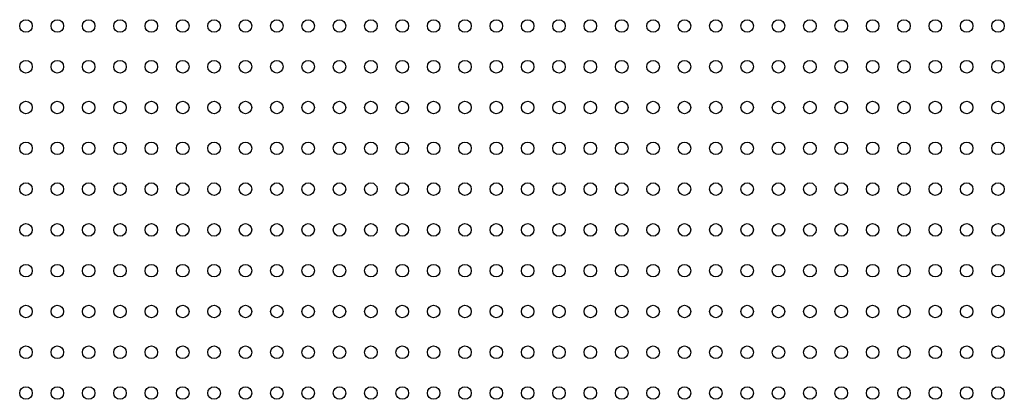
# Model space of a CAD drawing. Units: millimetres. Extents: x 38514 to 39703, y 8344 to 9185.
# Drawn here: x 39407 to 39439, y 8711 to 8723 of the extents above; entities that cross this region are included whole.
import ezdxf

# ---------------------------------------------------------------- set-up
doc = ezdxf.new("R2010")
doc.units = ezdxf.units.MM
doc.layers.add('S86CA-CLA351DXF_CONTINUOUS_LINE', color=7, linetype='Continuous')

msp = doc.modelspace()

# ---------------------------------------------------------------- linework, layer by layer
at = {"layer": 'S86CA-CLA351DXF_CONTINUOUS_LINE', "color": 0, "linetype": 'Continuous'}
for centre in [(39407.5781, 8722.8566), (39408.5781, 8722.8566), (39409.5781, 8722.8566), (39410.5781, 8722.8566), (39411.5781, 8722.8566), (39412.5781, 8722.8566), (39413.5781, 8722.8566), (39414.5781, 8722.8566), (39415.5781, 8722.8566), (39416.5781, 8722.8566), (39417.5781, 8722.8566), (39418.5781, 8722.8566), (39419.5781, 8722.8566), (39420.5781, 8722.8566), (39421.5781, 8722.8566), (39422.5781, 8722.8566), (39423.5781, 8722.8566), (39424.5781, 8722.8566), (39425.5781, 8722.8566), (39426.5781, 8722.8566), (39427.5781, 8722.8566), (39428.5781, 8722.8566), (39429.5781, 8722.8566), (39430.5781, 8722.8566), (39431.5781, 8722.8566), (39432.5781, 8722.8566), (39433.5781, 8722.8566), (39434.5781, 8722.8566), (39435.5781, 8722.8566), (39436.5781, 8722.8566), (39437.5781, 8722.8566), (39438.5781, 8722.8566), (39407.5781, 8721.5566), (39408.5781, 8721.5566), (39409.5781, 8721.5566), (39410.5781, 8721.5566), (39411.5781, 8721.5566), (39412.5781, 8721.5566), (39413.5781, 8721.5566), (39414.5781, 8721.5566), (39415.5781, 8721.5566), (39416.5781, 8721.5566), (39417.5781, 8721.5566), (39418.5781, 8721.5566), (39419.5781, 8721.5566), (39420.5781, 8721.5566), (39421.5781, 8721.5566), (39422.5781, 8721.5566), (39423.5781, 8721.5566), (39424.5781, 8721.5566), (39425.5781, 8721.5566), (39426.5781, 8721.5566), (39427.5781, 8721.5566), (39428.5781, 8721.5566), (39429.5781, 8721.5566), (39430.5781, 8721.5566), (39431.5781, 8721.5566), (39432.5781, 8721.5566), (39433.5781, 8721.5566), (39434.5781, 8721.5566), (39435.5781, 8721.5566), (39436.5781, 8721.5566), (39437.5781, 8721.5566), (39438.5781, 8721.5566), (39407.5781, 8720.2566), (39408.5781, 8720.2566), (39409.5781, 8720.2566), (39410.5781, 8720.2566), (39411.5781, 8720.2566), (39412.5781, 8720.2566), (39413.5781, 8720.2566), (39414.5781, 8720.2566), (39415.5781, 8720.2566), (39416.5781, 8720.2566), (39417.5781, 8720.2566), (39418.5781, 8720.2566), (39419.5781, 8720.2566), (39420.5781, 8720.2566), (39421.5781, 8720.2566), (39422.5781, 8720.2566), (39423.5781, 8720.2566), (39424.5781, 8720.2566), (39425.5781, 8720.2566), (39426.5781, 8720.2566), (39427.5781, 8720.2566), (39428.5781, 8720.2566), (39429.5781, 8720.2566), (39430.5781, 8720.2566), (39431.5781, 8720.2566), (39432.5781, 8720.2566), (39433.5781, 8720.2566), (39434.5781, 8720.2566), (39435.5781, 8720.2566), (39436.5781, 8720.2566), (39437.5781, 8720.2566), (39438.5781, 8720.2566), (39407.5781, 8718.9566), (39408.5781, 8718.9566), (39409.5781, 8718.9566), (39410.5781, 8718.9566), (39411.5781, 8718.9566), (39412.5781, 8718.9566), (39413.5781, 8718.9566), (39414.5781, 8718.9566), (39415.5781, 8718.9566), (39416.5781, 8718.9566), (39417.5781, 8718.9566), (39418.5781, 8718.9566), (39419.5781, 8718.9566), (39420.5781, 8718.9566), (39421.5781, 8718.9566), (39422.5781, 8718.9566), (39423.5781, 8718.9566), (39424.5781, 8718.9566), (39425.5781, 8718.9566), (39426.5781, 8718.9566), (39427.5781, 8718.9566), (39428.5781, 8718.9566), (39429.5781, 8718.9566), (39430.5781, 8718.9566), (39431.5781, 8718.9566), (39432.5781, 8718.9566), (39433.5781, 8718.9566), (39434.5781, 8718.9566), (39435.5781, 8718.9566), (39436.5781, 8718.9566), (39437.5781, 8718.9566), (39438.5781, 8718.9566), (39407.5781, 8717.6566), (39408.5781, 8717.6566), (39409.5781, 8717.6566), (39410.5781, 8717.6566), (39411.5781, 8717.6566), (39412.5781, 8717.6566), (39413.5781, 8717.6566), (39414.5781, 8717.6566), (39415.5781, 8717.6566), (39416.5781, 8717.6566), (39417.5781, 8717.6566), (39418.5781, 8717.6566), (39419.5781, 8717.6566), (39420.5781, 8717.6566), (39421.5781, 8717.6566), (39422.5781, 8717.6566), (39423.5781, 8717.6566), (39424.5781, 8717.6566), (39425.5781, 8717.6566), (39426.5781, 8717.6566), (39427.5781, 8717.6566), (39428.5781, 8717.6566), (39429.5781, 8717.6566), (39430.5781, 8717.6566), (39431.5781, 8717.6566), (39432.5781, 8717.6566), (39433.5781, 8717.6566), (39434.5781, 8717.6566), (39435.5781, 8717.6566), (39436.5781, 8717.6566), (39437.5781, 8717.6566), (39438.5781, 8717.6566), (39407.5781, 8716.3566), (39408.5781, 8716.3566), (39409.5781, 8716.3566), (39410.5781, 8716.3566), (39411.5781, 8716.3566), (39412.5781, 8716.3566), (39413.5781, 8716.3566), (39414.5781, 8716.3566), (39415.5781, 8716.3566), (39416.5781, 8716.3566), (39417.5781, 8716.3566), (39418.5781, 8716.3566), (39419.5781, 8716.3566), (39420.5781, 8716.3566), (39421.5781, 8716.3566), (39422.5781, 8716.3566), (39423.5781, 8716.3566), (39424.5781, 8716.3566), (39425.5781, 8716.3566), (39426.5781, 8716.3566), (39427.5781, 8716.3566), (39428.5781, 8716.3566), (39429.5781, 8716.3566), (39430.5781, 8716.3566), (39431.5781, 8716.3566), (39432.5781, 8716.3566), (39433.5781, 8716.3566), (39434.5781, 8716.3566), (39435.5781, 8716.3566), (39436.5781, 8716.3566), (39437.5781, 8716.3566), (39438.5781, 8716.3566), (39407.5781, 8715.0566), (39408.5781, 8715.0566), (39409.5781, 8715.0566), (39410.5781, 8715.0566), (39411.5781, 8715.0566), (39412.5781, 8715.0566), (39413.5781, 8715.0566), (39414.5781, 8715.0566), (39415.5781, 8715.0566), (39416.5781, 8715.0566), (39417.5781, 8715.0566), (39418.5781, 8715.0566), (39419.5781, 8715.0566), (39420.5781, 8715.0566), (39421.5781, 8715.0566), (39422.5781, 8715.0566), (39423.5781, 8715.0566), (39424.5781, 8715.0566), (39425.5781, 8715.0566), (39426.5781, 8715.0566), (39427.5781, 8715.0566), (39428.5781, 8715.0566), (39429.5781, 8715.0566), (39430.5781, 8715.0566), (39431.5781, 8715.0566), (39432.5781, 8715.0566), (39433.5781, 8715.0566), (39434.5781, 8715.0566), (39435.5781, 8715.0566), (39436.5781, 8715.0566), (39437.5781, 8715.0566), (39438.5781, 8715.0566), (39407.5781, 8713.7566), (39408.5781, 8713.7566), (39409.5781, 8713.7566), (39410.5781, 8713.7566), (39411.5781, 8713.7566), (39412.5781, 8713.7566), (39413.5781, 8713.7566), (39414.5781, 8713.7566), (39415.5781, 8713.7566), (39416.5781, 8713.7566), (39417.5781, 8713.7566), (39418.5781, 8713.7566), (39419.5781, 8713.7566), (39420.5781, 8713.7566), (39421.5781, 8713.7566), (39422.5781, 8713.7566), (39423.5781, 8713.7566), (39424.5781, 8713.7566), (39425.5781, 8713.7566), (39426.5781, 8713.7566), (39427.5781, 8713.7566), (39428.5781, 8713.7566), (39429.5781, 8713.7566), (39430.5781, 8713.7566), (39431.5781, 8713.7566), (39432.5781, 8713.7566), (39433.5781, 8713.7566), (39434.5781, 8713.7566), (39435.5781, 8713.7566), (39436.5781, 8713.7566), (39437.5781, 8713.7566), (39438.5781, 8713.7566), (39407.5781, 8712.4566), (39408.5781, 8712.4566), (39409.5781, 8712.4566), (39410.5781, 8712.4566), (39411.5781, 8712.4566), (39412.5781, 8712.4566), (39413.5781, 8712.4566), (39414.5781, 8712.4566), (39415.5781, 8712.4566), (39416.5781, 8712.4566), (39417.5781, 8712.4566), (39418.5781, 8712.4566), (39419.5781, 8712.4566), (39420.5781, 8712.4566), (39421.5781, 8712.4566), (39422.5781, 8712.4566), (39423.5781, 8712.4566), (39424.5781, 8712.4566), (39425.5781, 8712.4566), (39426.5781, 8712.4566), (39427.5781, 8712.4566), (39428.5781, 8712.4566), (39429.5781, 8712.4566), (39430.5781, 8712.4566), (39431.5781, 8712.4566), (39432.5781, 8712.4566), (39433.5781, 8712.4566), (39434.5781, 8712.4566), (39435.5781, 8712.4566), (39436.5781, 8712.4566), (39437.5781, 8712.4566), (39438.5781, 8712.4566), (39407.5781, 8711.1566), (39408.5781, 8711.1566), (39409.5781, 8711.1566), (39410.5781, 8711.1566), (39411.5781, 8711.1566), (39412.5781, 8711.1566), (39413.5781, 8711.1566), (39414.5781, 8711.1566), (39415.5781, 8711.1566), (39416.5781, 8711.1566), (39417.5781, 8711.1566), (39418.5781, 8711.1566), (39419.5781, 8711.1566), (39420.5781, 8711.1566), (39421.5781, 8711.1566), (39422.5781, 8711.1566), (39423.5781, 8711.1566), (39424.5781, 8711.1566), (39425.5781, 8711.1566), (39426.5781, 8711.1566), (39427.5781, 8711.1566), (39428.5781, 8711.1566), (39429.5781, 8711.1566), (39430.5781, 8711.1566), (39431.5781, 8711.1566), (39432.5781, 8711.1566), (39433.5781, 8711.1566), (39434.5781, 8711.1566), (39435.5781, 8711.1566), (39436.5781, 8711.1566), (39437.5781, 8711.1566), (39438.5781, 8711.1566)]:
    msp.add_circle(centre, 0.2, dxfattribs=at)

doc.saveas('drawing.dxf')
